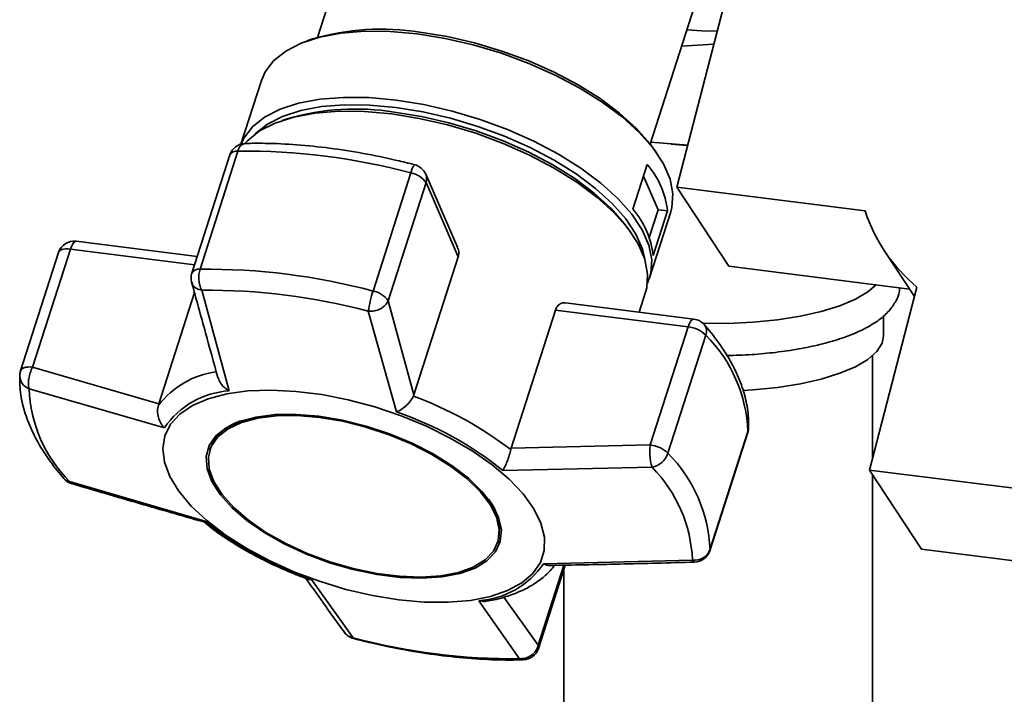
# Paper-space layout 'Blatt1' of a CAD drawing. Units: millimetres. Extents: x 0 to 5940, y 0 to 4200.
# Drawn here: x 4591 to 4680, y 2246 to 2307 of the extents above; entities that cross this region are included whole.
import ezdxf

# ---------------------------------------------------------------- set-up
doc = ezdxf.new("R2010")
doc.units = ezdxf.units.MM

psp = doc.layouts.new('Blatt1')

# ---------------------------------------------------------------- linework, layer by layer
at = {"color": 7, "linetype": 'Continuous', "lineweight": 35, "ltscale": 10}
for p, q in [((4623.572, 2322.134), (4618.141, 2305.193)), ((4648.328, 2295.516), (4653.759, 2312.458)), ((4655.467, 2309.799), (4650.735, 2291.613)), ((4617.695, 2305.046), (4617.19, 2304.868)), ((4651.177, 2304.404), (4654.105, 2304.564)), ((4613.054, 2301.282), (4611.206, 2295.515)), ((4615.474, 2297.837), (4614.956, 2297.662)), ((4648.387, 2295.7), (4651.726, 2295.421)), ((4650.233, 2295.502), (4650.933, 2295.445)), ((4651.718, 2295.389), (4650.933, 2295.445)), ((4610.191, 2294.531), (4606.755, 2283.814)), ((4607.492, 2284.158), (4610.928, 2294.875)), ((4648.913, 2294.699), (4648.605, 2295.137)), ((4646.759, 2289.617), (4648.059, 2293.673)), ((4626.618, 2292.898), (4623.183, 2282.181)), ((4630.848, 2286.158), (4627.961, 2292.786)), ((4624.553, 2281.294), (4627.989, 2292.011)), ((4627.989, 2292.011), (4630.913, 2285.296)), ((4649.046, 2289.555), (4647.717, 2292.607)), ((4650.735, 2291.613), (4667.815, 2289.461)), ((4650.735, 2291.613), (4655.465, 2284.429)), ((4648.241, 2287.044), (4649.046, 2289.555)), ((4648.27, 2283.378), (4650.193, 2289.376)), ((4649.899, 2289.448), (4648.599, 2285.392)), ((4649.046, 2289.555), (4649.899, 2289.448)), ((4646.541, 2287.537), (4646.221, 2287.981)), ((4607.235, 2285.312), (4596.263, 2286.694)), ((4594.647, 2285.664), (4591.211, 2274.947)), ((4592.299, 2275.272), (4595.734, 2285.989)), ((4595.734, 2285.989), (4606.997, 2284.57)), ((4669.553, 2285.86), (4672.303, 2281.681)), ((4630.913, 2285.296), (4626.898, 2272.77)), ((4655.465, 2284.429), (4671.854, 2282.364)), ((4606.991, 2282.036), (4603.756, 2271.947)), ((4610.134, 2273.126), (4607.663, 2282.247)), ((4647.319, 2280.262), (4647.904, 2282.089)), ((4672.526, 2282.538), (4668.206, 2265.935)), ((4626.898, 2272.77), (4624.553, 2281.294)), ((4652.294, 2279.635), (4640.637, 2281.104)), ((4625.317, 2271.213), (4622.756, 2280.346)), ((4635.713, 2267.921), (4639.728, 2280.446)), ((4639.728, 2280.446), (4651.765, 2278.93)), ((4669.496, 2278.103), (4669.496, 2279.945)), ((4651.765, 2278.93), (4648.33, 2268.213)), ((4649.938, 2267.461), (4653.374, 2278.178)), ((4668.496, 2267.047), (4668.496, 2276.308)), ((4603.756, 2271.947), (4592.299, 2275.272)), ((4604.261, 2269.775), (4591.989, 2273.306)), ((4626.852, 2272.652), (4626.898, 2272.77)), ((4603.715, 2271.822), (4603.756, 2271.947)), ((4653.735, 2258.623), (4657.171, 2269.34)), ((4657.186, 2269.425), (4653.75, 2258.708)), ((4657.171, 2269.34), (4657.186, 2269.425)), ((4608.436, 2267.916), (4608.382, 2267.747)), ((4635.713, 2267.921), (4635.679, 2267.795)), ((4648.33, 2268.213), (4635.713, 2267.921)), ((4648.491, 2266.187), (4634.959, 2265.908)), ((4668.206, 2265.935), (4686.915, 2263.578)), ((4668.206, 2265.935), (4672.936, 2258.75)), ((4668.496, 2144.87), (4668.496, 2265.495)), ((4607.95, 2261.306), (4595.655, 2264.887)), ((4634.498, 2259.376), (4634.552, 2259.545)), ((4653.75, 2258.708), (4653.735, 2258.623)), ((4672.936, 2258.75), (4691.644, 2256.393)), ((4640.497, 2257.31), (4638.166, 2250.037)), ((4638.191, 2249.756), (4640.614, 2257.312)), ((4638.648, 2257.438), (4652.158, 2257.768)), ((4640.496, 2256.945), (4640.496, 2144.87)), ((4617.592, 2256.001), (4621.391, 2250.728)), ((4638.166, 2250.037), (4635.045, 2254.408)), ((4636.483, 2248.827), (4632.775, 2254.088)), ((4621.391, 2250.728), (4620.971, 2250.875))]:
    psp.add_line(p, q, dxfattribs=at)
at = {"color": 7, "linetype": 'Continuous', "lineweight": 35, "ltscale": 10, "flags": 128}
for points in [[(4613.054, 2301.282), (4613.389, 2302.051), (4614.166, 2303.074), (4615.268, 2303.954), (4616.674, 2304.672), (4618.359, 2305.217), (4620.292, 2305.577), (4622.435, 2305.747), (4624.749, 2305.722), (4627.192, 2305.504)], [(4627.192, 2305.504), (4629.717, 2305.097), (4632.277, 2304.507), (4634.826, 2303.746), (4637.314, 2302.829), (4639.697, 2301.772), (4641.929, 2300.595), (4643.97, 2299.319), (4645.78, 2297.97), (4647.327, 2296.571), (4648.581, 2295.149), (4649.519, 2293.731), (4650.124, 2292.342), (4650.384, 2291.009), (4650.295, 2289.756), (4650.193, 2289.376)], [(4627.441, 2305.666), (4629.901, 2305.269), (4632.396, 2304.694), (4634.879, 2303.953), (4637.304, 2303.059), (4639.626, 2302.029), (4641.801, 2300.882), (4643.789, 2299.64), (4645.553, 2298.325), (4647.059, 2296.962), (4648.281, 2295.576), (4648.605, 2295.137)], [(4654.416, 2305.759), (4653.003, 2305.787), (4651.644, 2305.862)], [(4611.214, 2295.517), (4611.466, 2296.052), (4612.243, 2297.076), (4613.345, 2297.955), (4614.751, 2298.674), (4616.437, 2299.218), (4618.369, 2299.579), (4620.512, 2299.748), (4622.826, 2299.724), (4625.269, 2299.506)], [(4612.477, 2296.41), (4612.531, 2296.465), (4613.606, 2297.323), (4614.979, 2298.025), (4616.623, 2298.556), (4618.508, 2298.908), (4620.599, 2299.073), (4622.858, 2299.049), (4625.241, 2298.836), (4627.705, 2298.439), (4630.203, 2297.863), (4632.69, 2297.121), (4635.118, 2296.226), (4637.443, 2295.194), (4639.621, 2294.046), (4641.612, 2292.802), (4643.378, 2291.485), (4644.888, 2290.12), (4646.111, 2288.732), (4647.027, 2287.348), (4647.617, 2285.993), (4647.83, 2285.078)], [(4625.269, 2299.506), (4627.794, 2299.098), (4630.354, 2298.508), (4632.903, 2297.748), (4635.392, 2296.83), (4637.774, 2295.773), (4640.007, 2294.596), (4642.047, 2293.321), (4643.857, 2291.971), (4645.404, 2290.572), (4646.658, 2289.151), (4647.596, 2287.732), (4648.201, 2286.343), (4648.461, 2285.01), (4648.372, 2283.757), (4648.076, 2282.885)], [(4611.565, 2295.572), (4611.793, 2295.819), (4612.898, 2296.7), (4614.308, 2297.42), (4615.997, 2297.966), (4617.934, 2298.327), (4620.082, 2298.497), (4622.402, 2298.473), (4624.85, 2298.254)], [(4624.85, 2298.254), (4627.381, 2297.845), (4629.947, 2297.254), (4632.501, 2296.492), (4634.996, 2295.573), (4637.384, 2294.513), (4639.622, 2293.333), (4641.667, 2292.055), (4643.481, 2290.702), (4645.032, 2289.3), (4646.289, 2287.875), (4647.229, 2286.453), (4647.835, 2285.061), (4648.096, 2283.725), (4648.007, 2282.469), (4647.904, 2282.089)], [(4625.106, 2298.414), (4627.569, 2298.016), (4630.068, 2297.441), (4632.554, 2296.699), (4634.983, 2295.803), (4637.308, 2294.772), (4639.486, 2293.623), (4641.477, 2292.379), (4643.243, 2291.062), (4644.752, 2289.697), (4645.976, 2288.31), (4646.221, 2287.981)], [(4596.263, 2286.694), (4596.223, 2286.695), (4596.121, 2286.656), (4596.017, 2286.561), (4595.916, 2286.414), (4595.82, 2286.221), (4595.734, 2285.989)], [(4595.734, 2285.989), (4595.51, 2286.007), (4595.301, 2286.004), (4595.113, 2285.98), (4594.95, 2285.935), (4594.818, 2285.87), (4594.719, 2285.788), (4594.656, 2285.69), (4594.647, 2285.664)], [(4668.819, 2282.746), (4668.08, 2282.111), (4666.95, 2281.444), (4665.527, 2280.843), (4663.847, 2280.322), (4661.947, 2279.892), (4659.872, 2279.563), (4657.671, 2279.345), (4655.396, 2279.24), (4653.12, 2279.252)], [(4651.765, 2278.93), (4651.851, 2279.162), (4651.947, 2279.355), (4652.049, 2279.502), (4652.152, 2279.596), (4652.255, 2279.635), (4652.294, 2279.635)], [(4669.496, 2278.103), (4669.366, 2277.447), (4668.892, 2276.698), (4668.08, 2275.982), (4666.95, 2275.316), (4665.527, 2274.715), (4663.847, 2274.193), (4661.947, 2273.763), (4659.872, 2273.435), (4657.671, 2273.216), (4656.741, 2273.159)], [(4591.211, 2274.947), (4591.221, 2274.973), (4591.283, 2275.071), (4591.382, 2275.153), (4591.515, 2275.218), (4591.677, 2275.263), (4591.865, 2275.287), (4592.075, 2275.29), (4592.299, 2275.272)], [(4625.531, 2254.169), (4623.147, 2254.555), (4620.731, 2255.117), (4618.328, 2255.844), (4615.986, 2256.72), (4613.751, 2257.73), (4611.664, 2258.853), (4609.768, 2260.068), (4608.1, 2261.351), (4606.691, 2262.676), (4605.569, 2264.019), (4604.755, 2265.354), (4604.267, 2266.653), (4604.113, 2267.892), (4604.296, 2269.047), (4604.813, 2270.095), (4605.653, 2271.016), (4606.801, 2271.791), (4608.234, 2272.407), (4609.923, 2272.85), (4611.837, 2273.113), (4613.938, 2273.19), (4616.185, 2273.079), (4618.534, 2272.783), (4620.939, 2272.308), (4623.355, 2271.662), (4625.733, 2270.859), (4628.027, 2269.913), (4630.194, 2268.844), (4632.19, 2267.672), (4633.976, 2266.421), (4635.519, 2265.113), (4636.788, 2263.775), (4637.758, 2262.433), (4638.41, 2261.114), (4638.732, 2259.841), (4638.717, 2258.641), (4638.367, 2257.537), (4637.686, 2256.55), (4636.69, 2255.7), (4635.396, 2255.003), (4633.831, 2254.472), (4632.025, 2254.118), (4630.013, 2253.948), (4627.834, 2253.965), (4625.531, 2254.169)], [(4618.278, 2270.821), (4616.232, 2270.99), (4614.32, 2270.967), (4612.593, 2270.751), (4611.094, 2270.35), (4609.864, 2269.773), (4608.934, 2269.035), (4608.327, 2268.155), (4608.06, 2267.156), (4608.14, 2266.064), (4608.564, 2264.907), (4609.322, 2263.716), (4610.393, 2262.52), (4611.751, 2261.352), (4613.359, 2260.24), (4615.177, 2259.215), (4617.157, 2258.302), (4619.248, 2257.525), (4621.395, 2256.905), (4623.544, 2256.457), (4625.638, 2256.193), (4627.624, 2256.12), (4629.449, 2256.24), (4631.067, 2256.549), (4632.436, 2257.04), (4633.52, 2257.7), (4634.291, 2258.512), (4634.729, 2259.454), (4634.823, 2260.503), (4634.57, 2261.631), (4633.978, 2262.809), (4633.06, 2264.006), (4631.842, 2265.192), (4630.354, 2266.336), (4628.635, 2267.408), (4626.73, 2268.38), (4624.688, 2269.227), (4622.562, 2269.928), (4620.407, 2270.464), (4618.278, 2270.821)], [(4618.324, 2270.717), (4620.422, 2270.365), (4622.546, 2269.837), (4624.641, 2269.146), (4626.654, 2268.311), (4628.532, 2267.352), (4630.226, 2266.296), (4631.692, 2265.169), (4632.893, 2264), (4633.797, 2262.82), (4634.382, 2261.659), (4634.631, 2260.547), (4634.538, 2259.513), (4634.106, 2258.584), (4633.346, 2257.784), (4632.278, 2257.134), (4630.929, 2256.65), (4629.334, 2256.345), (4627.535, 2256.227), (4625.578, 2256.299), (4623.514, 2256.559), (4621.396, 2257.001), (4619.279, 2257.612), (4617.218, 2258.378), (4615.267, 2259.277), (4613.475, 2260.288), (4611.89, 2261.383), (4610.552, 2262.535), (4609.496, 2263.714), (4608.749, 2264.888), (4608.331, 2266.028), (4608.253, 2267.104), (4608.516, 2268.089), (4609.114, 2268.956), (4610.031, 2269.683), (4611.243, 2270.252), (4612.72, 2270.648), (4614.422, 2270.86), (4616.306, 2270.883), (4618.324, 2270.717)], [(4657.241, 2269.729), (4657.237, 2269.679), (4657.186, 2269.425)], [(4621.391, 2250.728), (4621.403, 2250.666), (4621.421, 2250.647)]]:
    psp.add_lwpolyline(points, dxfattribs=at)
at = {"color": 7, "linetype": 'Continuous', "lineweight": 35, "ltscale": 100}
for centre, radius, start, end in [((4623.935, 2283.876), 22.07, 80.85892, 106.42234), ((4621.588, 2276.438), 22.256, 80.90747, 105.9468), ((4611.619, 2294.073), 1.5, 91.41002, 162.2261), ((4611.74, 2294.768), 0.82, 101.13064, 172.51675), ((4610.814, 2294.156), 0.728, 81.05698, 148.97841), ((4611.577, 2236.768), 58.11, 74.99834, 90.64014), ((4628.072, 2292.677), 1.47, 139.09528, 171.35133), ((4626.586, 2292.187), 1.5, 23.53421, 75.52054), ((4642.103, 2288.565), 7.846, 6.45477, 40.61365), ((4626.252, 2290.83), 2.1, 34.20277, 79.94847), ((4626.962, 2292.362), 1.085, 341.10111, 23.01691), ((4640.803, 2284.51), 7.846, 6.45477, 40.61365), ((4682.189, 2294.176), 15.127, 198.16134, 230.29986), ((4596.075, 2285.206), 1.5, 82.81924, 162.2261), ((4608.183, 2283.356), 1.5, 162.2261, 180), ((4607.379, 2283.439), 0.728, 81.05698, 148.97841), ((4608.141, 2226.051), 58.11, 74.99834, 90.64014), ((4608.183, 2283.356), 1.5, 180, 195.19555), ((4608.288, 2226.357), 55.894, 74.99834, 90.64014), ((4633.605, 2278.788), 10.96, 161.96658, 171.82919), ((4622.816, 2280.113), 2.1, 34.20277, 79.94847), ((4652.106, 2278.147), 1.5, 40.77235, 82.81924), ((4651.491, 2276.245), 2.699, 45.7536, 84.16156), ((4652.472, 2278.536), 0.97, 338.34071, 37.46627), ((4644.068, 2268.919), 13.128, 2.21141, 44.85701), ((4592.64, 2274.489), 1.5, 162.2261, 177.36092), ((4610.117, 2266.816), 8.126, 98.26406, 141.97153), ((4592.456, 2274.535), 1.315, 178.98631, 249.19555), ((4604.606, 2273.793), 12.627, 182.21141, 224.85701), ((4610.63, 2265.434), 7.708, 93.68713, 145.71703), ((4614.873, 2240.428), 34.378, 52.75616, 69.60793), ((4612.463, 2266.21), 4.374, 104.82596, 157.03812), ((4614.952, 2240.958), 31.981, 51.27459, 71.08947), ((4655.742, 2269.798), 1.5, 342.2261, 357.36092), ((4648.055, 2265.528), 2.699, 45.7536, 84.16156), ((4648.076, 2268.118), 1.975, 282.13242, 340.56211), ((4640.633, 2258.202), 13.128, 2.21141, 44.85701), ((4639.54, 2257.281), 12.627, 2.21141, 44.85701), ((4595.763, 2265.712), 0.833, 221.46884, 262.55274), ((4596.276, 2266.14), 1.5, 220.77235, 253.62694), ((4630.224, 2260.483), 4.429, 347.76319, 39.27712), ((4627.957, 2286.256), 31.981, 231.27459, 251.08947), ((4652.363, 2259.239), 1.485, 262.03048, 339.05958), ((4652.307, 2259.081), 1.5, 271.32933, 342.2261), ((4632.279, 2261.78), 7.708, 273.68712, 325.71704), ((4621.796, 2252.1), 1.5, 215.82099, 255.52054), ((4635.858, 2304.717), 55.894, 254.99834, 270.64014), ((4637.822, 2249.865), 0.385, 343.65857, 26.61922), ((4636.763, 2250.214), 1.5, 271.41002, 342.2261), ((4636.796, 2249.207), 0.493, 230.5521, 270.44438)]:
    psp.add_arc(centre, radius, start, end, dxfattribs=at)
at = {"color": 7, "linetype": 'Continuous', "lineweight": 35, "ltscale": 10}
for points, knots in [([(4626.961, 2293.64), (4626.421, 2293.775), (4624.856, 2294.166), (4622.268, 2294.696), (4619.231, 2295.171), (4616.259, 2295.473), (4613.705, 2295.598), (4612.183, 2295.58), (4611.582, 2295.572)], [0, 0, 0, 0, 0.101507, 0.294229, 0.487141, 0.680281, 0.873735, 1, 1, 1, 1]), ([(4630.824, 2286.147), (4630.864, 2286.069), (4630.983, 2285.841), (4630.978, 2285.535), (4630.925, 2285.341), (4630.913, 2285.296)], [0, 0, 0, 0, 0.2855513, 0.8334398, 1, 1, 1, 1]), ([(4607.663, 2282.247), (4607.622, 2282.322), (4607.578, 2282.405), (4607.514, 2282.567), (4607.445, 2282.779), (4607.378, 2283.174), (4607.375, 2283.687), (4607.453, 2284.001), (4607.492, 2284.158)], [0, 0, 0, 0, 0.151065, 0.165366, 0.285022, 0.500655, 0.750327, 1, 1, 1, 1]), ([(4606.732, 2282.983), (4607.151, 2281.444), (4607.938, 2278.549), (4608.736, 2275.685), (4609.11, 2274.344)], [0, 0, 0, 0, 0.531806, 1, 1, 1, 1]), ([(4607.663, 2282.247), (4607.497, 2282.292), (4607.163, 2282.382), (4606.844, 2282.656), (4606.784, 2282.88), (4606.76, 2282.968)], [0, 0, 0, 0, 0.376926, 0.753377, 1, 1, 1, 1]), ([(4655.265, 2276.337), (4655.652, 2276.341), (4656.789, 2276.353), (4658.644, 2276.49), (4660.781, 2276.739), (4662.801, 2277.097), (4664.672, 2277.554), (4666.365, 2278.111), (4667.857, 2278.77), (4669.078, 2279.519), (4670.007, 2280.339), (4670.612, 2281.217), (4670.939, 2281.949), (4670.941, 2282.377), (4670.942, 2282.479)], [0, 0, 0, 0, 0.049228, 0.144554, 0.240049, 0.33589, 0.432313, 0.529663, 0.628452, 0.729374, 0.82097, 0.902336, 0.976791, 1, 1, 1, 1]), ([(4624.553, 2281.294), (4624.475, 2281.154), (4624.319, 2280.875), (4623.862, 2280.548), (4623.34, 2280.36), (4622.958, 2280.331), (4622.777, 2280.344), (4622.756, 2280.346)], [0, 0, 0, 0, 0.250037, 0.49976, 0.749482, 0.970037, 1, 1, 1, 1]), ([(4639.728, 2280.446), (4639.78, 2280.568), (4639.884, 2280.812), (4640.154, 2281.031), (4640.415, 2281.13), (4640.579, 2281.095), (4640.635, 2281.083)], [0, 0, 0, 0, 0.279056, 0.557516, 0.851486, 1, 1, 1, 1]), ([(4657.241, 2269.729), (4657.245, 2270.044), (4657.257, 2270.912), (4657.027, 2272.37), (4656.477, 2274.1), (4655.617, 2275.864), (4654.541, 2277.548), (4653.649, 2278.632), (4653.242, 2279.126)], [0, 0, 0, 0, 0.102512, 0.281934, 0.464282, 0.650911, 0.840737, 1, 1, 1, 1]), ([(4592.299, 2275.272), (4592.222, 2275.106), (4592.07, 2274.774), (4591.967, 2274.325), (4591.92, 2273.972), (4591.908, 2273.631), (4591.958, 2273.428), (4591.989, 2273.306)], [0, 0, 0, 0, 0.2498988, 0.4994829, 0.5867782, 0.7501012, 1, 1, 1, 1]), ([(4591.141, 2274.558), (4591.137, 2274.243), (4591.125, 2273.375), (4591.355, 2271.917), (4591.905, 2270.187), (4592.765, 2268.423), (4593.841, 2266.739), (4594.733, 2265.655), (4595.14, 2265.161)], [0, 0, 0, 0, 0.102512, 0.281934, 0.464282, 0.650911, 0.840737, 1, 1, 1, 1]), ([(4610.134, 2273.126), (4609.974, 2273.232), (4609.653, 2273.443), (4609.28, 2273.872), (4609.171, 2274.195), (4609.12, 2274.348)], [0, 0, 0, 0, 0.3449027, 0.6889694, 1, 1, 1, 1]), ([(4626.852, 2272.652), (4626.77, 2272.504), (4626.596, 2272.192), (4626.187, 2271.762), (4625.874, 2271.52), (4625.683, 2271.4), (4625.538, 2271.313), (4625.413, 2271.256), (4625.317, 2271.213)], [0, 0, 0, 0, 0.236088, 0.49757, 0.748198, 0.775347, 0.827223, 1, 1, 1, 1]), ([(4603.715, 2271.822), (4603.677, 2271.652), (4603.596, 2271.292), (4603.693, 2270.706), (4603.879, 2270.273), (4604.06, 2270.003), (4604.172, 2269.867), (4604.237, 2269.8), (4604.261, 2269.775)], [0, 0, 0, 0, 0.23605, 0.497491, 0.74808, 0.863122, 0.949856, 1, 1, 1, 1]), ([(4634.959, 2265.908), (4635.024, 2266.018), (4635.153, 2266.238), (4635.357, 2266.718), (4635.549, 2267.266), (4635.637, 2267.625), (4635.679, 2267.795)], [0, 0, 0, 0, 0.251377, 0.502149, 0.763773, 1, 1, 1, 1]), ([(4648.491, 2266.187), (4648.451, 2266.312), (4648.371, 2266.561), (4648.303, 2267.105), (4648.281, 2267.691), (4648.314, 2268.038), (4648.33, 2268.213)], [0, 0, 0, 0, 0.250158, 0.5, 0.749842, 1, 1, 1, 1]), ([(4595.655, 2264.887), (4595.706, 2264.794), (4595.759, 2264.696), (4595.845, 2264.707), (4595.849, 2264.707)], [0, 0, 0, 0, 0.954375, 1, 1, 1, 1]), ([(4595.849, 2264.704), (4597.902, 2264.099), (4601.889, 2262.926), (4605.895, 2261.783), (4607.837, 2261.229)], [0, 0, 0, 0, 0.5151977, 1, 1, 1, 1]), ([(4607.95, 2261.306), (4607.904, 2261.26), (4607.846, 2261.202), (4607.838, 2261.238), (4607.836, 2261.244)], [0, 0, 0, 0, 0.807365, 1, 1, 1, 1]), ([(4607.838, 2261.246), (4608.082, 2261.043), (4608.784, 2260.456), (4610.114, 2259.55), (4611.745, 2258.56), (4613.364, 2257.706), (4614.852, 2257.013), (4616.136, 2256.468), (4616.929, 2256.177), (4617.285, 2256.046)], [0, 0, 0, 0, 0.09883, 0.285366, 0.466479, 0.634824, 0.781316, 0.901652, 1, 1, 1, 1]), ([(4633.597, 2254.061), (4633.666, 2254.072), (4634.254, 2254.162), (4635.254, 2254.444), (4636.571, 2254.921), (4637.743, 2255.533), (4638.738, 2256.284), (4639.372, 2256.878), (4639.603, 2257.252), (4639.627, 2257.292)], [0, 0, 0, 0, 0.025367, 0.215393, 0.406359, 0.597556, 0.788073, 0.977245, 1, 1, 1, 1]), ([(4639.206, 2257.301), (4639.158, 2257.294), (4639.096, 2257.286), (4639.003, 2257.305), (4638.866, 2257.337), (4638.743, 2257.394), (4638.648, 2257.438)], [0, 0, 0, 0, 0.270176, 0.348874, 0.499236, 1, 1, 1, 1]), ([(4639.206, 2257.284), (4641.317, 2257.324), (4645.691, 2257.406), (4650.072, 2257.523), (4652.339, 2257.583)], [0, 0, 0, 0, 0.482466, 1, 1, 1, 1]), ([(4652.338, 2257.602), (4652.325, 2257.597), (4652.265, 2257.569), (4652.205, 2257.68), (4652.158, 2257.768)], [0, 0, 0, 0, 0.20217, 1, 1, 1, 1]), ([(4616.974, 2256.277), (4617.544, 2255.466), (4618.744, 2253.76), (4619.949, 2252.094), (4620.581, 2251.22)], [0, 0, 0, 0, 0.4751682, 1, 1, 1, 1]), ([(4617.283, 2256.042), (4617.322, 2256.03), (4617.396, 2256.005), (4617.502, 2255.997), (4617.568, 2256), (4617.592, 2256.001)], [0, 0, 0, 0, 0.399675, 0.780078, 1, 1, 1, 1]), ([(4632.775, 2254.088), (4632.962, 2254.049), (4633.241, 2253.99), (4633.507, 2254.054), (4633.595, 2254.075)], [0, 0, 0, 0, 0.6682848, 1, 1, 1, 1]), ([(4620.592, 2251.227), (4620.61, 2251.195), (4620.697, 2251.044), (4620.85, 2250.95), (4620.971, 2250.875)], [0, 0, 0, 0, 0.210018, 1, 1, 1, 1]), ([(4621.421, 2250.647), (4621.961, 2250.512), (4623.526, 2250.121), (4626.114, 2249.591), (4629.151, 2249.116), (4632.123, 2248.814), (4634.677, 2248.689), (4636.199, 2248.707), (4636.8, 2248.714)], [0, 0, 0, 0, 0.101507, 0.294229, 0.487141, 0.680281, 0.873735, 1, 1, 1, 1]), ([(4636.483, 2248.827), (4636.667, 2248.831), (4637.003, 2248.84), (4637.355, 2249.006), (4637.669, 2249.218), (4637.976, 2249.518), (4638.103, 2249.864), (4638.166, 2250.037)], [0, 0, 0, 0, 0.249991, 0.455623, 0.500333, 0.750009, 1, 1, 1, 1])]:
    psp.add_open_spline(points, degree=3, knots=knots, dxfattribs=at)

doc.saveas('drawing.dxf')
